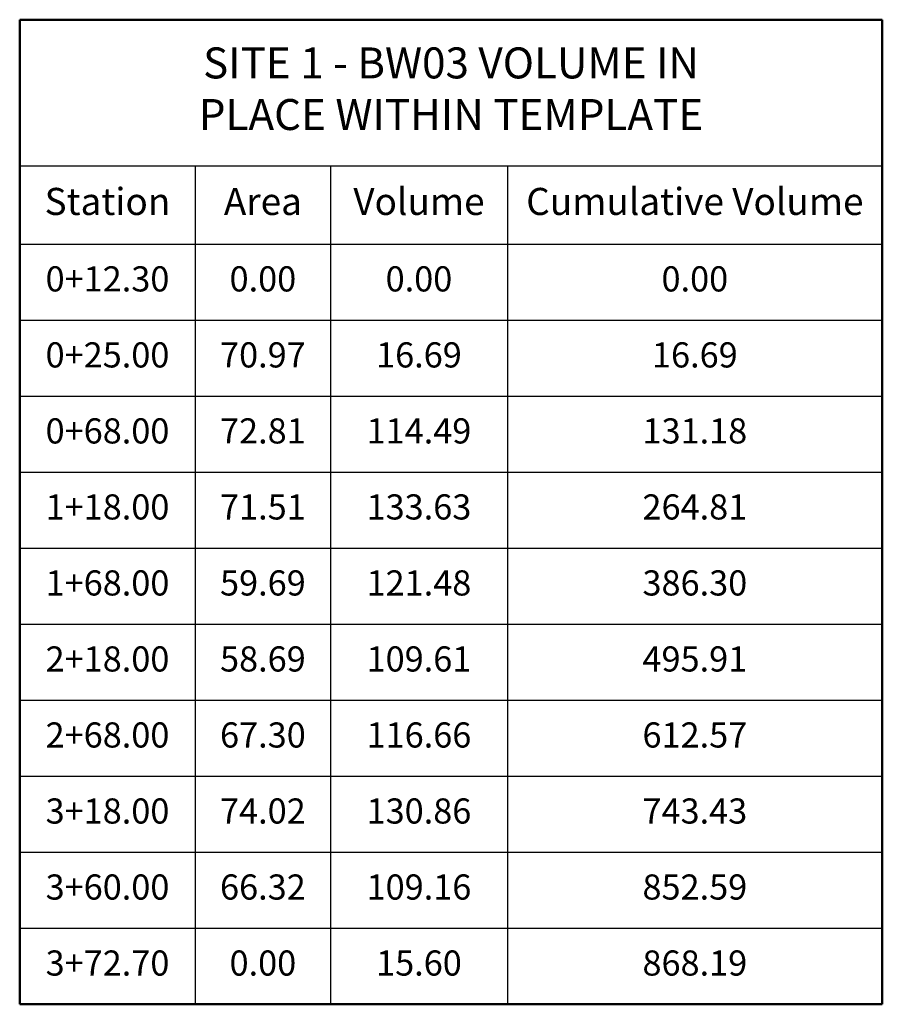
# Model space of a CAD drawing. Units: feet. Extents: x 3251876 to 3358040, y 13716118 to 13731168.
# Drawn here: x 3334533 to 3334578, y 13724842 to 13724893 of the extents above; entities that cross this region are included whole.
import ezdxf

# ---------------------------------------------------------------- set-up
doc = ezdxf.new("R2010")
doc.units = ezdxf.units.FT
doc.header["$LTSCALE"] = 0.5
doc.header["$MEASUREMENT"] = 0
doc.layers.add('ANNO_TEXT', color=7, linetype='Continuous')
doc.styles.add('ARIAL', font='arial.ttf', dxfattribs={"height": 0.1})

msp = doc.modelspace()

# ---------------------------------------------------------------- linework, layer by layer
at = {"layer": 'ANNO_TEXT', "color": 7, "linetype": 'Continuous', "lineweight": 50}
for p, q in [((3334533.198, 13724892.802), (3334577.783, 13724892.802)), ((3334533.198, 13724892.802), (3334533.198, 13724885.252)), ((3334577.783, 13724892.802), (3334577.783, 13724885.252)), ((3334533.198, 13724885.252), (3334533.198, 13724881.204)), ((3334577.783, 13724885.252), (3334577.783, 13724881.204)), ((3334533.198, 13724881.204), (3334533.198, 13724877.276)), ((3334577.783, 13724881.204), (3334577.783, 13724877.276)), ((3334533.198, 13724877.276), (3334533.198, 13724873.349)), ((3334577.783, 13724877.276), (3334577.783, 13724873.349)), ((3334533.198, 13724873.349), (3334533.198, 13724869.42)), ((3334577.783, 13724873.349), (3334577.783, 13724869.42)), ((3334533.198, 13724869.42), (3334533.198, 13724865.492)), ((3334577.783, 13724869.42), (3334577.783, 13724865.492)), ((3334533.198, 13724865.492), (3334533.198, 13724861.563)), ((3334577.783, 13724865.492), (3334577.783, 13724861.563)), ((3334533.198, 13724861.563), (3334533.198, 13724857.636)), ((3334577.783, 13724861.563), (3334577.783, 13724857.636)), ((3334533.198, 13724857.636), (3334533.198, 13724853.708)), ((3334577.783, 13724857.636), (3334577.783, 13724853.708)), ((3334533.198, 13724853.708), (3334533.198, 13724849.779)), ((3334577.783, 13724853.708), (3334577.783, 13724849.779)), ((3334533.198, 13724849.779), (3334533.198, 13724845.851)), ((3334577.783, 13724849.779), (3334577.783, 13724845.851)), ((3334533.198, 13724845.851), (3334533.198, 13724841.922)), ((3334577.783, 13724845.851), (3334577.783, 13724841.922)), ((3334533.198, 13724841.922), (3334542.273, 13724841.922)), ((3334542.273, 13724841.922), (3334549.263, 13724841.922)), ((3334549.263, 13724841.922), (3334558.404, 13724841.922)), ((3334558.404, 13724841.922), (3334577.783, 13724841.922))]:
    msp.add_line(p, q, dxfattribs=at)
at = {"layer": 'ANNO_TEXT', "color": 7, "linetype": 'Continuous', "lineweight": 30}
for p, q in [((3334533.198, 13724885.252), (3334542.273, 13724885.252)), ((3334542.273, 13724885.252), (3334549.263, 13724885.252)), ((3334542.273, 13724885.252), (3334542.273, 13724881.204)), ((3334549.263, 13724885.252), (3334558.404, 13724885.252)), ((3334549.263, 13724885.252), (3334549.263, 13724881.204)), ((3334558.404, 13724885.252), (3334577.783, 13724885.252)), ((3334558.404, 13724885.252), (3334558.404, 13724881.204)), ((3334533.198, 13724881.204), (3334542.273, 13724881.204)), ((3334542.273, 13724881.204), (3334549.263, 13724881.204)), ((3334542.273, 13724881.204), (3334542.273, 13724877.276)), ((3334549.263, 13724881.204), (3334558.404, 13724881.204)), ((3334549.263, 13724881.204), (3334549.263, 13724877.276)), ((3334558.404, 13724881.204), (3334577.783, 13724881.204)), ((3334558.404, 13724881.204), (3334558.404, 13724877.276)), ((3334533.198, 13724877.276), (3334542.273, 13724877.276)), ((3334542.273, 13724877.276), (3334549.263, 13724877.276)), ((3334542.273, 13724877.276), (3334542.273, 13724873.349)), ((3334549.263, 13724877.276), (3334558.404, 13724877.276)), ((3334549.263, 13724877.276), (3334549.263, 13724873.349)), ((3334558.404, 13724877.276), (3334577.783, 13724877.276)), ((3334558.404, 13724877.276), (3334558.404, 13724873.349)), ((3334533.198, 13724873.349), (3334542.273, 13724873.349)), ((3334542.273, 13724873.349), (3334549.263, 13724873.349)), ((3334542.273, 13724873.349), (3334542.273, 13724869.42)), ((3334549.263, 13724873.349), (3334558.404, 13724873.349)), ((3334549.263, 13724873.349), (3334549.263, 13724869.42)), ((3334558.404, 13724873.349), (3334577.783, 13724873.349)), ((3334558.404, 13724873.349), (3334558.404, 13724869.42)), ((3334533.198, 13724869.42), (3334542.273, 13724869.42)), ((3334542.273, 13724869.42), (3334549.263, 13724869.42)), ((3334542.273, 13724869.42), (3334542.273, 13724865.492)), ((3334549.263, 13724869.42), (3334558.404, 13724869.42)), ((3334549.263, 13724869.42), (3334549.263, 13724865.492)), ((3334558.404, 13724869.42), (3334577.783, 13724869.42)), ((3334558.404, 13724869.42), (3334558.404, 13724865.492)), ((3334533.198, 13724865.492), (3334542.273, 13724865.492)), ((3334542.273, 13724865.492), (3334549.263, 13724865.492)), ((3334542.273, 13724865.492), (3334542.273, 13724861.563)), ((3334549.263, 13724865.492), (3334558.404, 13724865.492)), ((3334549.263, 13724865.492), (3334549.263, 13724861.563)), ((3334558.404, 13724865.492), (3334577.783, 13724865.492)), ((3334558.404, 13724865.492), (3334558.404, 13724861.563)), ((3334533.198, 13724861.563), (3334542.273, 13724861.563)), ((3334542.273, 13724861.563), (3334549.263, 13724861.563)), ((3334542.273, 13724861.563), (3334542.273, 13724857.636)), ((3334549.263, 13724861.563), (3334558.404, 13724861.563)), ((3334549.263, 13724861.563), (3334549.263, 13724857.636)), ((3334558.404, 13724861.563), (3334577.783, 13724861.563)), ((3334558.404, 13724861.563), (3334558.404, 13724857.636)), ((3334533.198, 13724857.636), (3334542.273, 13724857.636)), ((3334542.273, 13724857.636), (3334549.263, 13724857.636)), ((3334542.273, 13724857.636), (3334542.273, 13724853.708)), ((3334549.263, 13724857.636), (3334558.404, 13724857.636)), ((3334549.263, 13724857.636), (3334549.263, 13724853.708)), ((3334558.404, 13724857.636), (3334577.783, 13724857.636)), ((3334558.404, 13724857.636), (3334558.404, 13724853.708)), ((3334533.198, 13724853.708), (3334542.273, 13724853.708)), ((3334542.273, 13724853.708), (3334549.263, 13724853.708)), ((3334542.273, 13724853.708), (3334542.273, 13724849.779)), ((3334549.263, 13724853.708), (3334558.404, 13724853.708)), ((3334549.263, 13724853.708), (3334549.263, 13724849.779)), ((3334558.404, 13724853.708), (3334577.783, 13724853.708)), ((3334558.404, 13724853.708), (3334558.404, 13724849.779)), ((3334533.198, 13724849.779), (3334542.273, 13724849.779)), ((3334542.273, 13724849.779), (3334549.263, 13724849.779)), ((3334542.273, 13724849.779), (3334542.273, 13724845.851)), ((3334549.263, 13724849.779), (3334558.404, 13724849.779)), ((3334549.263, 13724849.779), (3334549.263, 13724845.851)), ((3334558.404, 13724849.779), (3334577.783, 13724849.779)), ((3334558.404, 13724849.779), (3334558.404, 13724845.851)), ((3334533.198, 13724845.851), (3334542.273, 13724845.851)), ((3334542.273, 13724845.851), (3334549.263, 13724845.851)), ((3334542.273, 13724845.851), (3334542.273, 13724841.922)), ((3334549.263, 13724845.851), (3334558.404, 13724845.851)), ((3334549.263, 13724845.851), (3334549.263, 13724841.922)), ((3334558.404, 13724845.851), (3334577.783, 13724845.851)), ((3334558.404, 13724845.851), (3334558.404, 13724841.922))]:
    msp.add_line(p, q, dxfattribs=at)

# ---------------------------------------------------------------- texts
at = {"layer": 'ANNO_TEXT', "color": 7, "linetype": 'Continuous', "lineweight": -3, "insert": (3334555.491, 13724889.027), "char_height": 1.6, "width": 30.98527, "attachment_point": 5, "style": 'ARIAL'}
msp.add_mtext('SITE 1 - BW03 VOLUME IN PLACE WITHIN TEMPLATE', dxfattribs=at)
at = {"layer": 'ANNO_TEXT', "color": 7, "linetype": 'Continuous', "lineweight": -3, "attachment_point": 5, "style": 'ARIAL'}
for s, insert, char_height in [('Station', (3334537.736, 13724883.228), 1.4), ('Area', (3334545.768, 13724883.228), 1.4), ('Volume', (3334553.834, 13724883.228), 1.4), ('Cumulative Volume', (3334568.094, 13724883.228), 1.4), ('0+12.30', (3334537.736, 13724879.24), 1.3), ('0.00', (3334545.768, 13724879.24), 1.3), ('0.00', (3334553.834, 13724879.24), 1.3), ('0.00', (3334568.094, 13724879.24), 1.3), ('0+25.00', (3334537.736, 13724875.312), 1.3), ('70.97', (3334545.768, 13724875.312), 1.3), ('16.69', (3334553.834, 13724875.312), 1.3), ('16.69', (3334568.094, 13724875.312), 1.3), ('0+68.00', (3334537.736, 13724871.384), 1.3), ('72.81', (3334545.768, 13724871.384), 1.3), ('114.49', (3334553.834, 13724871.384), 1.3), ('131.18', (3334568.094, 13724871.384), 1.3), ('1+18.00', (3334537.736, 13724867.456), 1.3), ('71.51', (3334545.768, 13724867.456), 1.3), ('133.63', (3334553.834, 13724867.456), 1.3), ('264.81', (3334568.094, 13724867.456), 1.3), ('1+68.00', (3334537.736, 13724863.528), 1.3), ('59.69', (3334545.768, 13724863.528), 1.3), ('121.48', (3334553.834, 13724863.528), 1.3), ('386.30', (3334568.094, 13724863.528), 1.3), ('2+18.00', (3334537.736, 13724859.6), 1.3), ('58.69', (3334545.768, 13724859.6), 1.3), ('109.61', (3334553.834, 13724859.6), 1.3), ('495.91', (3334568.094, 13724859.6), 1.3), ('2+68.00', (3334537.736, 13724855.672), 1.3), ('67.30', (3334545.768, 13724855.672), 1.3), ('116.66', (3334553.834, 13724855.672), 1.3), ('612.57', (3334568.094, 13724855.672), 1.3), ('3+18.00', (3334537.736, 13724851.743), 1.3), ('74.02', (3334545.768, 13724851.743), 1.3), ('130.86', (3334553.834, 13724851.743), 1.3), ('743.43', (3334568.094, 13724851.743), 1.3), ('3+60.00', (3334537.736, 13724847.815), 1.3), ('66.32', (3334545.768, 13724847.815), 1.3), ('109.16', (3334553.834, 13724847.815), 1.3), ('852.59', (3334568.094, 13724847.815), 1.3), ('3+72.70', (3334537.736, 13724843.887), 1.3), ('0.00', (3334545.768, 13724843.887), 1.3), ('15.60', (3334553.834, 13724843.887), 1.3), ('868.19', (3334568.094, 13724843.887), 1.3)]:
    msp.add_mtext(s, dxfattribs=dict(at, insert=insert, char_height=char_height))

doc.saveas('drawing.dxf')
